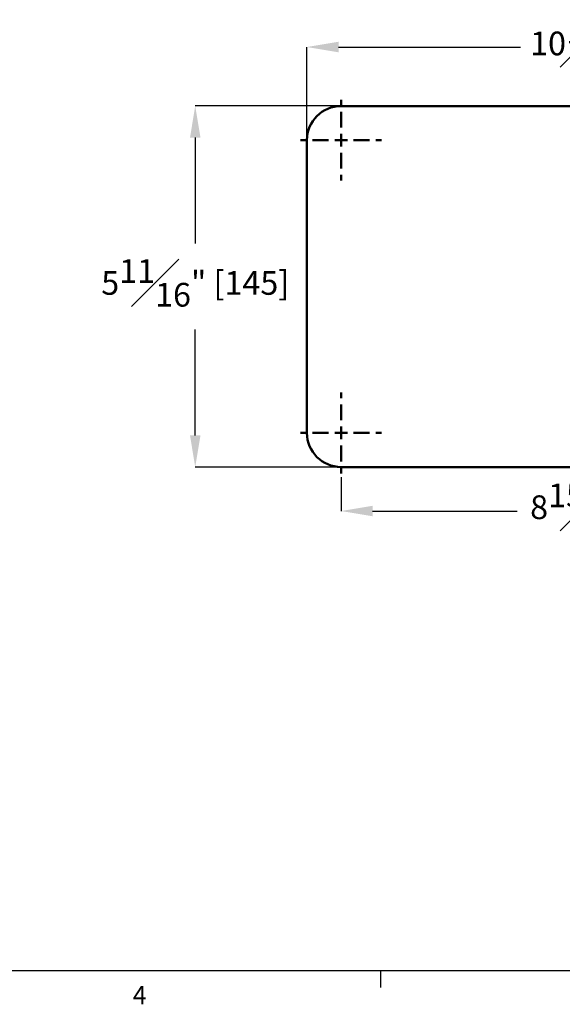
# Model space of a CAD drawing. Units: inches. Extents: x 120.3 to 186.2, y 2.3 to 53.6.
# Drawn here: x 155.6 to 164.2, y 2.5 to 18.1 of the extents above; entities that cross this region are included whole.
import ezdxf

# ---------------------------------------------------------------- set-up
doc = ezdxf.new("R2010")
doc.units = ezdxf.units.IN
doc.header["$MEASUREMENT"] = 0
doc.header["$PDSIZE"] = -1
doc.linetypes.add('CENTER', pattern=[10.16, 6.35, -1.27, 1.27, -1.27])
doc.layers.add('TEMPLATE', color=7, linetype='CENTER', lineweight=50)
doc.layers.add('TITLE', color=7, linetype='Continuous')
doc.styles.add('Arial', font='ARIALUNI.TTF')
doc.dimstyles.new('Atlas', dxfattribs={"dimtxt": 0.375, "dimasz": 0.5, "dimexe": 0, "dimexo": 0.0625, "dimgap": 0.25, "dimtad": 0, "dimtih": 1, "dimtoh": 1, "dimdec": 4, "dimrnd": 1e-09, "dimzin": 12, "dimdsep": 46, "dimlunit": 4, "dimtxsty": 'Arial', "dimcen": 0.09, "dimadec": 0, "dimazin": 3, "dimtfac": 1, "dimtdec": 4, "dimtofl": 0, "dimtmove": 0, "dimatfit": 3, "dimfxl": 1, "dimfrac": 1, "dimtolj": 1, "dimtzin": 12, "dimarcsym": 0})

# ---------------------------------------------------------------- blocks, each defined once
blk = doc.blocks.new('Title Block')
at = {"linetype": 'Continuous'}
for p, q in [((18.0578, 0.2263), (0.2517, 0.2263)), ((11.3805, 0.2263), (11.3805, 0.1544))]:
    blk.add_line(p, q, dxfattribs=at)
at = {"linetype": 'Continuous', "insert": (10.2952, 0.1597), "char_height": 0.0795, "attachment_point": 1, "style": 'Arial'}
blk.add_mtext('4', dxfattribs=at)
blk = doc.blocks.new('*D71')
at = {"layer": 'Defpoints', "color": 0, "transparency": 16777216}
for p in [(160.155, 17.63), (160.155, 16.158), (170.193, 16.158)]:
    blk.add_point(p, dxfattribs=at)
at = {"layer": 'TITLE', "color": 0, "lineweight": -2, "transparency": 16777216}
for p, q in [((160.155, 16.221), (160.155, 17.63)), ((160.655, 17.63), (163.536, 17.63)), ((169.693, 17.63), (166.812, 17.63)), ((170.193, 16.221), (170.193, 17.63))]:
    blk.add_line(p, q, dxfattribs=at)
at = {"layer": 'TITLE', "color": 0, "transparency": 16777216}
for points in [[(160.655, 17.714), (160.655, 17.547), (160.155, 17.63)], [(169.693, 17.714), (169.693, 17.547), (170.193, 17.63)]]:
    blk.add_solid(points, dxfattribs=at)
at = {"layer": 'TITLE', "color": 0, "transparency": 16777216, "insert": (165.174, 18.062), "char_height": 0.375, "attachment_point": 2, "style": 'Arial'}
blk.add_mtext('\\A1;10{\\H1x;\\S1#16;}" [255]', dxfattribs=at)
blk = doc.blocks.new('*D72')
at = {"layer": 'Defpoints', "color": 0, "transparency": 16777216}
for p in [(160.695, 16.698), (158.388, 10.99), (160.695, 10.99)]:
    blk.add_point(p, dxfattribs=at)
at = {"layer": 'TITLE', "color": 0, "lineweight": -2, "transparency": 16777216}
for p, q in [((160.632, 16.698), (158.388, 16.698)), ((158.388, 16.198), (158.388, 14.526)), ((158.388, 11.49), (158.388, 13.162)), ((160.632, 10.99), (158.388, 10.99))]:
    blk.add_line(p, q, dxfattribs=at)
at = {"layer": 'TITLE', "color": 0, "transparency": 16777216}
for points in [[(158.305, 16.198), (158.471, 16.198), (158.388, 16.698)], [(158.305, 11.49), (158.471, 11.49), (158.388, 10.99)]]:
    blk.add_solid(points, dxfattribs=at)
at = {"layer": 'TITLE', "color": 0, "transparency": 16777216, "insert": (158.388, 14.276), "char_height": 0.375, "attachment_point": 2, "style": 'Arial'}
blk.add_mtext('\\A1;5{\\H1x;\\S11#16;}" [145]', dxfattribs=at)
blk = doc.blocks.new('*D74')
at = {"layer": 'Defpoints', "color": 0, "transparency": 16777216}
for p in [(169.653, 11.529), (160.695, 10.89), (160.695, 10.294)]:
    blk.add_point(p, dxfattribs=at)
at = {"layer": 'TITLE', "color": 0, "lineweight": -2, "transparency": 16777216}
for p, q in [((169.653, 11.467), (169.653, 10.294)), ((160.695, 10.828), (160.695, 10.294)), ((161.195, 10.294), (163.481, 10.294)), ((169.153, 10.294), (166.867, 10.294))]:
    blk.add_line(p, q, dxfattribs=at)
at = {"layer": 'TITLE', "color": 0, "transparency": 16777216}
for points in [[(161.195, 10.377), (161.195, 10.211), (160.695, 10.294)], [(169.153, 10.377), (169.153, 10.211), (169.653, 10.294)]]:
    blk.add_solid(points, dxfattribs=at)
at = {"layer": 'TITLE', "color": 0, "transparency": 16777216, "insert": (165.174, 10.729), "char_height": 0.375, "attachment_point": 2, "style": 'Arial'}
blk.add_mtext('\\A1;8{\\H1x;\\S15#16;}" [228]', dxfattribs=at)
blk = doc.blocks.new('SW_CENTERMARKSYMBOL_0')
at = {"layer": 'TEMPLATE', "color": 0}
for p, q in [((0, 5.08), (0, 16.24)), ((-5.08, 0), (-16.24, 0)), ((0, 0), (-2.54, 0)), ((0, 0), (0, 2.54)), ((0, 0), (0, -2.54)), ((0, 0), (2.54, 0)), ((5.08, 0), (16.24, 0)), ((0, -5.08), (0, -16.24))]:
    blk.add_line(p, q, dxfattribs=at)
blk = doc.blocks.new('SW_CENTERMARKSYMBOL_3')
at = {"layer": 'TEMPLATE', "color": 0}
for p, q in [((0, 5.08), (0, 16.24)), ((-5.08, 0), (-16.24, 0)), ((0, 0), (-2.54, 0)), ((0, 0), (0, 2.54)), ((0, 0), (0, -2.54)), ((0, 0), (2.54, 0)), ((5.08, 0), (16.24, 0)), ((0, -5.08), (0, -16.24))]:
    blk.add_line(p, q, dxfattribs=at)

msp = doc.modelspace()

# ---------------------------------------------------------------- linework, layer by layer
at = {"layer": 'TEMPLATE'}
for p, q in [((160.69471, 16.69754), (169.65349, 16.69754)), ((160.15545, 16.15828), (160.15545, 11.52932)), ((160.69471, 10.99006), (169.65349, 10.99006))]:
    msp.add_line(p, q, dxfattribs=at)
for centre, start, end in [((160.69471, 16.15828), 90, 180), ((160.69471, 11.52932), 180, 270)]:
    msp.add_arc(centre, 0.53926, start, end, dxfattribs=at)

# ---------------------------------------------------------------- block references
at = {"xscale": 3.613567563351345, "yscale": 3.613567563351345, "zscale": 3.613567563351345}
msp.add_blockref('Title Block', (120.19702, 2.20547), dxfattribs=at)
at = {"layer": 'TEMPLATE', "xscale": 0.03936194062586094, "yscale": 0.03936194062586094, "zscale": 0.03936194062586094}
for name, p in [('SW_CENTERMARKSYMBOL_0', (160.69471, 16.15828)), ('SW_CENTERMARKSYMBOL_3', (160.69471, 11.52932))]:
    msp.add_blockref(name, p, dxfattribs=at)

# ---------------------------------------------------------------- dimensions: what is measured, and where the dimension line sits
at = {"layer": 'TITLE'}
for base, p1, p2, picture, middle in [((160.15545, 17.63017), (170.19275, 16.15828), (160.15545, 16.15828), '*D71', (165.1741, 17.63017)), ((160.69471, 10.29391), (169.65349, 11.52932), (160.69471, 10.89008), '*D74', (165.1741, 10.29391))]:
    dim = msp.add_linear_dim(base=base, p1=p1, p2=p2, dimstyle='Atlas', dxfattribs=at)
    dim.commit()
    dim.dimension.update_dxf_attribs({"geometry": picture, "text_midpoint": middle, "dimtype": 160})
dim = msp.add_linear_dim(base=(158.38789, 10.99006), p1=(160.69471, 16.69754), p2=(160.69471, 10.99006), angle=90, dimstyle='Atlas', dxfattribs=at)
dim.commit()
dim.dimension.update_dxf_attribs({"geometry": '*D72', "text_midpoint": (158.38789, 13.8438), "dimtype": 160})

doc.saveas('drawing.dxf')
